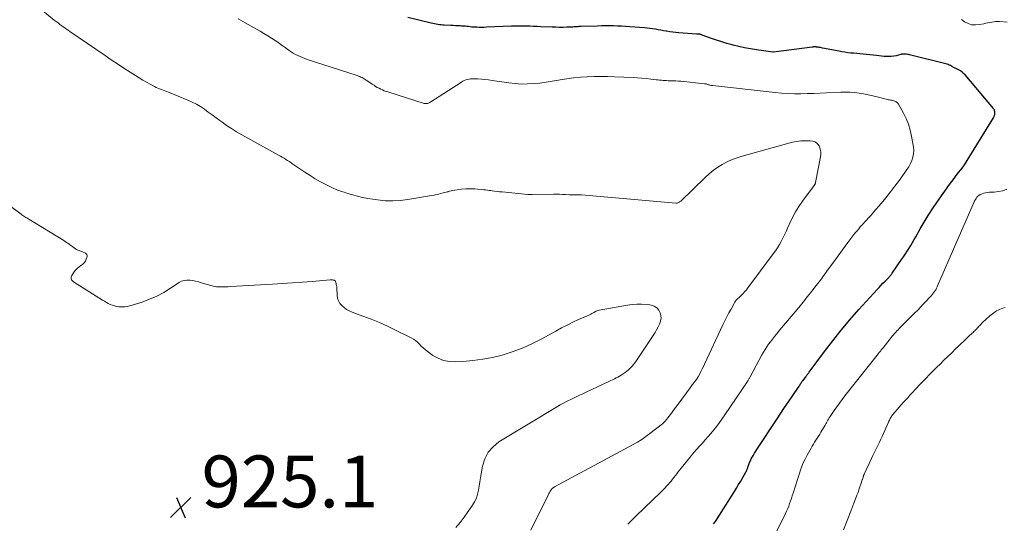
# Model space of a CAD drawing. Units: feet. Extents: x 2015000 to 2020040, y 505000 to 510000.
# Drawn here: x 2017071 to 2017451, y 506553 to 506748 of the extents above; entities that cross this region are included whole.
import ezdxf

# ---------------------------------------------------------------- set-up
doc = ezdxf.new("R2010")
doc.units = ezdxf.units.FT
doc.header["$LTSCALE"] = 100
doc.header["$MEASUREMENT"] = 0
for name, color, linetype, lineweight in [('CONTOUR INDEX', 32, 'Continuous', 25), ('CONTOUR INTERMEDIATE', 40, 'Continuous', 15), ('SPOT ELEVATION', 7, 'Continuous', 15)]:
    doc.layers.add(name, color=color, linetype=linetype, lineweight=lineweight)
doc.styles.add('slant', font='romans.shx', dxfattribs={"oblique": 14.999978})

# ---------------------------------------------------------------- blocks, each defined once
blk = doc.blocks.new('SPOT')
at = {"layer": 'SPOT ELEVATION', "lineweight": 25}
for p, q in [((-3.95, -3.95), (3.86, 3.85)), ((-1.67, 3.81), (1.74, -3.97))]:
    blk.add_line(p, q, dxfattribs=at)

msp = doc.modelspace()

# ---------------------------------------------------------------- linework, layer by layer
at = {"layer": 'CONTOUR INDEX', "elevation": 940, "flags": 128}
msp.add_lwpolyline([(2017338.77, 506553.18), (2017339.43, 506554.17), (2017340.08, 506555.16), (2017346.77, 506565.7), (2017347.6, 506567.02), (2017348.41, 506568.36), (2017349.2, 506569.7), (2017349.98, 506571.05), (2017351.3, 506573.38), (2017351.41, 506573.58), (2017351.5, 506573.78), (2017351.59, 506573.98), (2017351.68, 506574.19), (2017351.75, 506574.4), (2017351.83, 506574.61), (2017351.91, 506574.82), (2017351.98, 506575.03), (2017352.36, 506576.09), (2017352.64, 506576.82), (2017352.94, 506577.54), (2017353.29, 506578.24), (2017353.65, 506578.93), (2017353.71, 506579.03), (2017354.13, 506579.76), (2017354.56, 506580.49), (2017355.01, 506581.2), (2017355.47, 506581.91), (2017363.24, 506593.7), (2017364.68, 506595.87), (2017366.13, 506598.04), (2017367.58, 506600.21), (2017369.03, 506602.37), (2017371.72, 506606.33), (2017371.84, 506606.5), (2017371.95, 506606.68), (2017372.07, 506606.86), (2017372.18, 506607.04), (2017372.29, 506607.22), (2017372.41, 506607.4), (2017372.53, 506607.58), (2017372.64, 506607.75), (2017372.67, 506607.79), (2017372.8, 506607.99), (2017372.94, 506608.18), (2017373.08, 506608.37), (2017373.22, 506608.56), (2017374.25, 506609.9), (2017374.42, 506610.12), (2017374.59, 506610.35), (2017374.75, 506610.57), (2017374.92, 506610.8), (2017375.08, 506611.03), (2017375.24, 506611.25), (2017375.41, 506611.48), (2017375.57, 506611.7), (2017381.48, 506619.67), (2017384.66, 506623.83), (2017387.92, 506627.92), (2017391.3, 506631.91), (2017394.76, 506635.84), (2017401.76, 506643.57), (2017402.51, 506644.38), (2017403.27, 506645.18), (2017404.04, 506645.98), (2017404.82, 506646.77), (2017405.91, 506647.86), (2017406.14, 506648.1), (2017406.37, 506648.34), (2017406.59, 506648.59), (2017406.8, 506648.84), (2017407, 506649.1), (2017407.21, 506649.36), (2017407.4, 506649.62), (2017407.59, 506649.89), (2017411.22, 506655.13), (2017411.96, 506656.2), (2017412.68, 506657.28), (2017413.4, 506658.37), (2017414.1, 506659.46), (2017414.79, 506660.57), (2017415.47, 506661.68), (2017416.12, 506662.8), (2017416.76, 506663.94), (2017418.42, 506666.95), (2017419.92, 506669.57), (2017421.47, 506672.15), (2017423.12, 506674.67), (2017424.82, 506677.17), (2017429.73, 506684.1), (2017430.57, 506685.25), (2017431.43, 506686.4), (2017432.3, 506687.52), (2017433.2, 506688.64), (2017434.08, 506689.76), (2017434.93, 506690.91), (2017435.73, 506692.09), (2017436.5, 506693.29), (2017446.59, 506709.81), (2017446.72, 506710.05), (2017446.84, 506710.29), (2017446.95, 506710.54), (2017447.04, 506710.79), (2017447.04, 506710.82), (2017447.11, 506711.06), (2017447.15, 506711.31), (2017447.17, 506711.57), (2017447.16, 506711.82), (2017447.14, 506712.07), (2017447.08, 506712.44), (2017446.97, 506712.79), (2017446.8, 506713.12), (2017446.58, 506713.42), (2017435.68, 506726.28), (2017435.12, 506726.87), (2017434.52, 506727.4), (2017433.86, 506727.85), (2017433.15, 506728.24), (2017432.11, 506728.75), (2017431.89, 506728.86), (2017431.68, 506728.96), (2017431.47, 506729.07), (2017431.26, 506729.18), (2017431.06, 506729.29), (2017430.85, 506729.41), (2017430.64, 506729.53), (2017430.44, 506729.64), (2017430.02, 506729.89), (2017429.6, 506730.11), (2017429.17, 506730.31), (2017428.72, 506730.47), (2017428.27, 506730.6), (2017414.31, 506734.05), (2017413.89, 506734.15), (2017413.46, 506734.22), (2017413.03, 506734.28), (2017412.6, 506734.31), (2017412.02, 506734.35), (2017411.88, 506734.35), (2017411.73, 506734.35), (2017411.59, 506734.33), (2017411.45, 506734.31), (2017411.3, 506734.28), (2017411.16, 506734.25), (2017411.02, 506734.22), (2017410.88, 506734.18), (2017409.1, 506733.72), (2017408.18, 506733.52), (2017407.25, 506733.39), (2017406.32, 506733.36), (2017405.37, 506733.38), (2017404.43, 506733.46), (2017403.48, 506733.54), (2017402.54, 506733.63), (2017401.59, 506733.73), (2017396.34, 506734.29), (2017395.18, 506734.41), (2017394.02, 506734.53), (2017392.86, 506734.64), (2017391.7, 506734.75), (2017390.54, 506734.88), (2017389.39, 506735.03), (2017388.24, 506735.21), (2017387.09, 506735.42), (2017380.75, 506736.67), (2017380.33, 506736.75), (2017379.91, 506736.83), (2017379.49, 506736.9), (2017379.08, 506736.97), (2017378.72, 506737.03), (2017378.48, 506737.06), (2017378.24, 506737.09), (2017377.99, 506737.1), (2017377.75, 506737.1), (2017377.5, 506737.1), (2017377.26, 506737.08), (2017377.02, 506737.06), (2017376.77, 506737.03), (2017361.84, 506735.02), (2017361.81, 506735.02), (2017361.79, 506735.02), (2017361.77, 506735.02), (2017361.75, 506735.02), (2017361.66, 506735.02), (2017361.64, 506735.02), (2017361.62, 506735.02), (2017361.6, 506735.03), (2017361.58, 506735.03), (2017355.24, 506735.95), (2017352.98, 506736.32), (2017350.73, 506736.74), (2017348.5, 506737.22), (2017346.28, 506737.76), (2017345.86, 506737.87), (2017343.86, 506738.42), (2017341.87, 506739.01), (2017339.91, 506739.66), (2017337.95, 506740.35), (2017334.39, 506741.68), (2017334.23, 506741.74), (2017334.06, 506741.79), (2017333.9, 506741.84), (2017333.73, 506741.89), (2017333.57, 506741.93), (2017333.4, 506741.96), (2017333.23, 506741.99), (2017333.06, 506742), (2017332.98, 506742.01), (2017332.77, 506742.03), (2017332.56, 506742.05), (2017332.35, 506742.06), (2017332.14, 506742.08), (2017325.4, 506742.55), (2017324.23, 506742.65), (2017323.06, 506742.77), (2017321.9, 506742.94), (2017320.74, 506743.12), (2017320.54, 506743.16), (2017319.48, 506743.35), (2017318.43, 506743.53), (2017317.38, 506743.72), (2017316.32, 506743.9), (2017315.27, 506744.08), (2017314.21, 506744.22), (2017313.15, 506744.34), (2017312.09, 506744.44), (2017306.42, 506744.88), (2017304.86, 506744.99), (2017303.31, 506745.08), (2017301.75, 506745.14), (2017300.19, 506745.19), (2017298.63, 506745.22), (2017297.08, 506745.22), (2017295.52, 506745.2), (2017293.96, 506745.16), (2017287.78, 506744.96), (2017287.31, 506744.94), (2017286.84, 506744.91), (2017286.38, 506744.88), (2017285.91, 506744.85), (2017285.44, 506744.82), (2017284.98, 506744.79), (2017284.51, 506744.76), (2017284.04, 506744.74), (2017282.17, 506744.68), (2017280.76, 506744.65), (2017279.36, 506744.64), (2017277.95, 506744.66), (2017276.55, 506744.7), (2017272.21, 506744.89), (2017270.79, 506744.95), (2017269.38, 506745.01), (2017267.96, 506745.06), (2017266.54, 506745.1), (2017265.12, 506745.13), (2017263.7, 506745.13), (2017262.28, 506745.11), (2017260.86, 506745.07), (2017251.18, 506744.66), (2017250.25, 506744.63), (2017249.33, 506744.62), (2017248.4, 506744.63), (2017247.47, 506744.66), (2017246.96, 506744.68), (2017246.29, 506744.71), (2017245.62, 506744.76), (2017244.95, 506744.83), (2017244.29, 506744.91), (2017243.62, 506744.99), (2017242.95, 506745.06), (2017242.28, 506745.12), (2017241.61, 506745.16), (2017241.12, 506745.18), (2017240.2, 506745.23), (2017239.28, 506745.28), (2017238.36, 506745.32), (2017237.44, 506745.37), (2017234.98, 506745.49), (2017234.35, 506745.53), (2017233.71, 506745.59), (2017233.08, 506745.66), (2017232.45, 506745.75), (2017231.82, 506745.86), (2017231.19, 506745.98), (2017230.57, 506746.11), (2017229.95, 506746.26), (2017220.97, 506748.49)], dxfattribs=at)
at = {"layer": 'CONTOUR INTERMEDIATE', "flags": 128}
for points, elevation in [([(2017268.29, 506550.75), (2017274.82, 506564), (2017275.05, 506564.46), (2017275.3, 506564.93), (2017275.55, 506565.38), (2017275.81, 506565.84), (2017276.1, 506566.34), (2017276.23, 506566.53), (2017276.37, 506566.7), (2017276.53, 506566.86), (2017276.71, 506567.01), (2017276.9, 506567.14), (2017277.09, 506567.27), (2017277.29, 506567.39), (2017277.5, 506567.5), (2017307.72, 506583.81), (2017309.41, 506584.78), (2017311.07, 506585.79), (2017312.67, 506586.89), (2017314.24, 506588.04), (2017319.11, 506591.79), (2017319.24, 506591.9), (2017319.37, 506592.01), (2017319.49, 506592.13), (2017319.6, 506592.25), (2017319.72, 506592.38), (2017319.83, 506592.5), (2017319.93, 506592.63), (2017320.04, 506592.77), (2017321.6, 506594.78), (2017322.48, 506595.92), (2017323.36, 506597.07), (2017324.22, 506598.23), (2017325.08, 506599.39), (2017329.69, 506605.72), (2017329.97, 506606.1), (2017330.26, 506606.48), (2017330.55, 506606.85), (2017330.85, 506607.22), (2017330.94, 506607.33), (2017331.19, 506607.65), (2017331.44, 506607.96), (2017331.69, 506608.28), (2017331.93, 506608.6), (2017332.17, 506608.93), (2017332.39, 506609.26), (2017332.6, 506609.61), (2017332.8, 506609.96), (2017333.4, 506611.08), (2017333.88, 506612), (2017334.35, 506612.93), (2017334.81, 506613.86), (2017335.26, 506614.8), (2017342.36, 506629.92), (2017343.1, 506631.47), (2017343.87, 506633.01), (2017344.66, 506634.54), (2017345.47, 506636.05), (2017346.76, 506638.41), (2017346.95, 506638.73), (2017347.16, 506639.04), (2017347.39, 506639.34), (2017347.63, 506639.62), (2017347.89, 506639.89), (2017348.15, 506640.16), (2017348.42, 506640.42), (2017348.69, 506640.68), (2017349.5, 506641.44), (2017350.16, 506642.09), (2017350.79, 506642.76), (2017351.39, 506643.46), (2017351.96, 506644.19), (2017361.77, 506657.35), (2017362.58, 506658.5), (2017363.37, 506659.68), (2017364.1, 506660.88), (2017364.8, 506662.11), (2017365.45, 506663.37), (2017366.09, 506664.63), (2017366.68, 506665.91), (2017367.26, 506667.2), (2017368.08, 506669.13), (2017369.13, 506671.35), (2017370.27, 506673.52), (2017371.57, 506675.6), (2017372.96, 506677.62), (2017377.08, 506683.2), (2017377.18, 506683.33), (2017377.28, 506683.46), (2017377.38, 506683.59), (2017377.49, 506683.71), (2017377.59, 506683.84), (2017377.69, 506683.97), (2017377.78, 506684.1), (2017377.86, 506684.24), (2017377.93, 506684.39), (2017377.99, 506684.54), (2017378.04, 506684.69), (2017378.08, 506684.85), (2017379.95, 506694.67), (2017380.05, 506695.67), (2017380.04, 506696.67), (2017379.85, 506697.64), (2017379.54, 506698.61), (2017379.4, 506698.93), (2017378.98, 506699.6), (2017378.45, 506700.14), (2017377.79, 506700.5), (2017377.02, 506700.72), (2017375.95, 506700.85), (2017375.63, 506700.88), (2017375.31, 506700.9), (2017374.99, 506700.91), (2017374.67, 506700.91), (2017374.34, 506700.91), (2017374.02, 506700.9), (2017373.7, 506700.89), (2017373.38, 506700.88), (2017372.38, 506700.85), (2017371.56, 506700.79), (2017370.75, 506700.7), (2017369.95, 506700.55), (2017369.15, 506700.36), (2017349.82, 506695.03), (2017347.83, 506694.4), (2017345.87, 506693.67), (2017343.98, 506692.79), (2017342.12, 506691.82), (2017340.35, 506690.71), (2017338.64, 506689.52), (2017337.02, 506688.2), (2017335.46, 506686.8), (2017326.08, 506677.69), (2017325.88, 506677.52), (2017325.67, 506677.36), (2017325.45, 506677.22), (2017325.22, 506677.09), (2017324.98, 506676.99), (2017324.73, 506676.92), (2017324.47, 506676.9), (2017324.21, 506676.9), (2017287.8, 506680.02), (2017287.45, 506680.05), (2017287.11, 506680.06), (2017286.76, 506680.07), (2017286.41, 506680.07), (2017286.06, 506680.06), (2017285.71, 506680.05), (2017285.36, 506680.04), (2017285.01, 506680.03), (2017284.88, 506680.03), (2017284.46, 506680.03), (2017284.04, 506680.03), (2017283.63, 506680.04), (2017283.21, 506680.06), (2017281.7, 506680.16), (2017280.53, 506680.23), (2017279.36, 506680.27), (2017278.19, 506680.29), (2017277.02, 506680.3), (2017268.81, 506680.23), (2017268.6, 506680.23), (2017268.39, 506680.22), (2017268.18, 506680.21), (2017267.97, 506680.19), (2017267.76, 506680.18), (2017267.55, 506680.18), (2017267.35, 506680.19), (2017267.14, 506680.2), (2017257.22, 506681.19), (2017256.27, 506681.29), (2017255.33, 506681.39), (2017254.38, 506681.51), (2017253.44, 506681.63), (2017252.85, 506681.71), (2017252.21, 506681.8), (2017251.56, 506681.88), (2017250.91, 506681.97), (2017250.26, 506682.05), (2017249.14, 506682.19), (2017247.94, 506682.31), (2017246.73, 506682.39), (2017245.51, 506682.41), (2017244.3, 506682.4), (2017243.28, 506682.36), (2017241.57, 506682.24), (2017239.87, 506682.04), (2017238.18, 506681.72), (2017236.51, 506681.31), (2017236.33, 506681.26), (2017234.57, 506680.8), (2017232.8, 506680.37), (2017231.02, 506680), (2017229.23, 506679.67), (2017220.88, 506678.24), (2017217.98, 506677.88), (2017215.09, 506677.71), (2017212.19, 506677.8), (2017209.28, 506678.09), (2017207.42, 506678.35), (2017205.46, 506678.68), (2017203.5, 506679.07), (2017201.57, 506679.55), (2017199.65, 506680.08), (2017196.98, 506680.88), (2017196.4, 506681.06), (2017195.83, 506681.23), (2017195.26, 506681.41), (2017194.68, 506681.59), (2017194.12, 506681.78), (2017193.56, 506681.99), (2017193.01, 506682.23), (2017192.46, 506682.48), (2017189.34, 506684.04), (2017187.27, 506685.12), (2017185.23, 506686.26), (2017183.24, 506687.49), (2017181.28, 506688.77), (2017176.64, 506691.96), (2017175.96, 506692.42), (2017175.28, 506692.87), (2017174.6, 506693.32), (2017173.91, 506693.76), (2017173.22, 506694.19), (2017172.52, 506694.61), (2017171.81, 506695.02), (2017171.1, 506695.42), (2017156.88, 506703.26), (2017154.91, 506704.4), (2017152.96, 506705.59), (2017151.06, 506706.85), (2017149.2, 506708.16), (2017148.48, 506708.69), (2017146.99, 506709.78), (2017145.51, 506710.86), (2017144.03, 506711.95), (2017142.55, 506713.04), (2017141.03, 506714.07), (2017139.47, 506715.02), (2017137.84, 506715.84), (2017136.17, 506716.59), (2017128.65, 506719.62), (2017127.98, 506719.88), (2017127.3, 506720.14), (2017126.62, 506720.39), (2017125.94, 506720.64), (2017125.27, 506720.9), (2017124.6, 506721.17), (2017123.95, 506721.48), (2017123.3, 506721.81), (2017121.66, 506722.7), (2017120.21, 506723.5), (2017118.77, 506724.32), (2017117.35, 506725.18), (2017115.95, 506726.05), (2017113.87, 506727.37), (2017111.45, 506728.94), (2017109.03, 506730.52), (2017106.63, 506732.12), (2017104.25, 506733.74), (2017090.64, 506743.1), (2017090, 506743.54), (2017089.37, 506743.98), (2017088.73, 506744.43), (2017088.1, 506744.88), (2017087.6, 506745.24), (2017087.22, 506745.51), (2017086.85, 506745.79), (2017086.48, 506746.06), (2017086.1, 506746.34), (2017085.74, 506746.62), (2017085.37, 506746.9), (2017085, 506747.18), (2017084.64, 506747.47), (2017078.03, 506752.78)], 932), ([(2017305.76, 506553.06), (2017307.31, 506554.68), (2017308.9, 506556.27), (2017318.38, 506565.42), (2017319.18, 506566.21), (2017319.96, 506567.01), (2017320.73, 506567.84), (2017321.48, 506568.68), (2017321.77, 506569.02), (2017322.35, 506569.7), (2017322.93, 506570.4), (2017323.48, 506571.11), (2017324.03, 506571.83), (2017324.57, 506572.55), (2017325.12, 506573.26), (2017325.67, 506573.97), (2017326.23, 506574.68), (2017329.11, 506578.23), (2017330.15, 506579.49), (2017331.2, 506580.74), (2017332.28, 506581.97), (2017333.36, 506583.19), (2017334.46, 506584.4), (2017335.54, 506585.62), (2017336.62, 506586.85), (2017337.68, 506588.09), (2017338.21, 506588.71), (2017339.51, 506590.29), (2017340.77, 506591.89), (2017341.97, 506593.54), (2017343.14, 506595.21), (2017351.83, 506608.14), (2017351.97, 506608.35), (2017352.1, 506608.56), (2017352.23, 506608.78), (2017352.35, 506609), (2017352.47, 506609.23), (2017352.59, 506609.45), (2017352.72, 506609.67), (2017352.84, 506609.9), (2017357.38, 506618.33), (2017357.98, 506619.4), (2017358.61, 506620.45), (2017359.28, 506621.47), (2017359.97, 506622.47), (2017360.69, 506623.46), (2017361.43, 506624.44), (2017362.18, 506625.4), (2017362.95, 506626.34), (2017364.31, 506627.97), (2017365.76, 506629.72), (2017367.22, 506631.48), (2017368.68, 506633.22), (2017370.15, 506634.97), (2017371.57, 506636.68), (2017373.28, 506638.75), (2017374.98, 506640.83), (2017376.64, 506642.94), (2017378.28, 506645.06), (2017379.9, 506647.2), (2017381.51, 506649.35), (2017383.1, 506651.51), (2017384.68, 506653.68), (2017390.46, 506661.65), (2017391.22, 506662.68), (2017392, 506663.71), (2017392.8, 506664.72), (2017393.61, 506665.72), (2017394.06, 506666.26), (2017394.67, 506666.98), (2017395.27, 506667.69), (2017395.9, 506668.39), (2017396.52, 506669.08), (2017396.9, 506669.48), (2017397.35, 506669.97), (2017397.79, 506670.45), (2017398.24, 506670.93), (2017398.69, 506671.41), (2017399.14, 506671.9), (2017399.58, 506672.39), (2017400.01, 506672.88), (2017400.44, 506673.38), (2017403.28, 506676.75), (2017405.1, 506678.96), (2017406.9, 506681.19), (2017408.64, 506683.45), (2017410.36, 506685.74), (2017412.52, 506688.69), (2017413.27, 506689.79), (2017413.97, 506690.93), (2017414.6, 506692.11), (2017415.17, 506693.32), (2017415.58, 506694.57), (2017415.84, 506695.83), (2017415.88, 506697.13), (2017415.78, 506698.44), (2017415.04, 506702.72), (2017414.53, 506705.03), (2017413.87, 506707.28), (2017412.98, 506709.45), (2017411.95, 506711.57), (2017410.03, 506715.04), (2017409.81, 506715.36), (2017409.56, 506715.64), (2017409.26, 506715.86), (2017408.93, 506716.05), (2017408.56, 506716.2), (2017408.19, 506716.32), (2017407.81, 506716.43), (2017407.42, 506716.51), (2017407.4, 506716.51), (2017406.99, 506716.59), (2017406.59, 506716.67), (2017406.2, 506716.76), (2017405.8, 506716.85), (2017401.8, 506717.85), (2017400.07, 506718.25), (2017398.33, 506718.63), (2017396.59, 506718.96), (2017394.83, 506719.26), (2017393.07, 506719.48), (2017391.31, 506719.62), (2017389.54, 506719.67), (2017387.76, 506719.64), (2017382.27, 506719.39), (2017379.8, 506719.28), (2017377.33, 506719.19), (2017374.85, 506719.12), (2017372.38, 506719.06), (2017369.91, 506719.05), (2017367.44, 506719.12), (2017364.97, 506719.28), (2017362.51, 506719.5), (2017338.32, 506722.18), (2017338.11, 506722.21), (2017337.9, 506722.24), (2017337.69, 506722.29), (2017337.48, 506722.34), (2017337.27, 506722.4), (2017337.06, 506722.46), (2017336.86, 506722.52), (2017336.65, 506722.59), (2017336.46, 506722.65), (2017336.16, 506722.74), (2017335.85, 506722.82), (2017335.54, 506722.87), (2017335.23, 506722.92), (2017326.1, 506723.88), (2017325.18, 506723.96), (2017324.26, 506724.02), (2017323.34, 506724.06), (2017322.42, 506724.08), (2017321.88, 506724.08), (2017321.23, 506724.09), (2017320.58, 506724.11), (2017319.92, 506724.14), (2017319.27, 506724.18), (2017318.62, 506724.24), (2017317.96, 506724.3), (2017317.31, 506724.37), (2017316.66, 506724.45), (2017314.57, 506724.71), (2017312.86, 506724.9), (2017311.16, 506725.07), (2017309.45, 506725.19), (2017307.75, 506725.28), (2017300.56, 506725.58), (2017297.93, 506725.66), (2017295.31, 506725.69), (2017292.68, 506725.65), (2017290.06, 506725.57), (2017287.43, 506725.39), (2017284.82, 506725.15), (2017282.22, 506724.8), (2017279.63, 506724.38), (2017278.92, 506724.25), (2017276.56, 506723.85), (2017274.18, 506723.49), (2017271.8, 506723.19), (2017269.42, 506722.94), (2017267.03, 506722.81), (2017264.64, 506722.8), (2017262.27, 506722.95), (2017259.89, 506723.22), (2017253.4, 506724.2), (2017252.02, 506724.38), (2017250.65, 506724.54), (2017249.27, 506724.66), (2017247.89, 506724.75), (2017246.4, 506724.83), (2017245.77, 506724.84), (2017245.13, 506724.8), (2017244.5, 506724.71), (2017243.88, 506724.57), (2017243.27, 506724.38), (2017242.68, 506724.15), (2017242.11, 506723.86), (2017241.56, 506723.54), (2017229.74, 506715.88), (2017229.45, 506715.72), (2017229.16, 506715.57), (2017228.85, 506715.44), (2017228.54, 506715.34), (2017228.21, 506715.28), (2017227.89, 506715.25), (2017227.57, 506715.28), (2017227.25, 506715.35), (2017213.26, 506719.73), (2017212.55, 506719.97), (2017211.85, 506720.23), (2017211.16, 506720.52), (2017210.48, 506720.83), (2017209.81, 506721.16), (2017209.15, 506721.52), (2017208.51, 506721.9), (2017207.88, 506722.31), (2017207.18, 506722.77), (2017206.6, 506723.16), (2017206.02, 506723.54), (2017205.44, 506723.92), (2017204.87, 506724.3), (2017204.53, 506724.52), (2017204.11, 506724.78), (2017203.69, 506725.03), (2017203.26, 506725.25), (2017202.82, 506725.47), (2017202.37, 506725.66), (2017201.91, 506725.85), (2017201.45, 506726.02), (2017200.99, 506726.18), (2017182.09, 506732.31), (2017181.17, 506732.63), (2017180.27, 506732.98), (2017179.38, 506733.36), (2017178.5, 506733.77), (2017177.64, 506734.22), (2017176.79, 506734.7), (2017175.98, 506735.22), (2017175.18, 506735.77), (2017174.65, 506736.16), (2017173.59, 506736.92), (2017172.53, 506737.67), (2017171.46, 506738.41), (2017170.39, 506739.15), (2017169.75, 506739.58), (2017168.34, 506740.52), (2017166.91, 506741.42), (2017165.47, 506742.3), (2017164.01, 506743.15), (2017158.25, 506746.43), (2017157.35, 506746.93), (2017156.44, 506747.41), (2017155.52, 506747.88)], 936), ([(2017451.9, 506746.6), (2017448.97, 506746.86), (2017448.21, 506746.89), (2017447.45, 506746.88), (2017446.7, 506746.81), (2017445.94, 506746.69), (2017445.2, 506746.53), (2017444.45, 506746.38), (2017443.7, 506746.22), (2017442.95, 506746.06), (2017441.19, 506745.69), (2017439.67, 506745.57), (2017438.21, 506745.68), (2017436.81, 506746.14), (2017435.46, 506746.83), (2017434.24, 506747.67)], 944), ([(2017362.67, 506549.37), (2017366.46, 506557.19), (2017366.91, 506558.14), (2017367.32, 506559.1), (2017367.7, 506560.08), (2017368.06, 506561.07), (2017368.39, 506562.06), (2017368.72, 506563.06), (2017369.05, 506564.05), (2017369.38, 506565.05), (2017372.12, 506573.54), (2017372.69, 506575.14), (2017373.32, 506576.71), (2017374.04, 506578.23), (2017374.82, 506579.74), (2017376.3, 506582.37), (2017376.75, 506583.16), (2017377.21, 506583.93), (2017377.69, 506584.7), (2017378.19, 506585.46), (2017378.68, 506586.22), (2017379.17, 506586.98), (2017379.64, 506587.75), (2017380.11, 506588.53), (2017381.72, 506591.29), (2017381.99, 506591.75), (2017382.27, 506592.23), (2017382.53, 506592.7), (2017382.8, 506593.17), (2017383.08, 506593.64), (2017383.35, 506594.1), (2017383.64, 506594.56), (2017383.94, 506595.02), (2017385.26, 506596.98), (2017386.23, 506598.4), (2017387.23, 506599.8), (2017388.26, 506601.18), (2017389.32, 506602.54), (2017402.28, 506618.87), (2017402.5, 506619.15), (2017402.72, 506619.43), (2017402.94, 506619.71), (2017403.17, 506619.99), (2017403.39, 506620.27), (2017403.61, 506620.55), (2017403.83, 506620.83), (2017404.05, 506621.11), (2017406.76, 506624.56), (2017407.18, 506625.08), (2017407.61, 506625.6), (2017408.04, 506626.1), (2017408.48, 506626.6), (2017408.94, 506627.1), (2017409.39, 506627.58), (2017409.86, 506628.06), (2017410.33, 506628.54), (2017416.35, 506634.56), (2017417.44, 506635.66), (2017418.51, 506636.77), (2017419.58, 506637.9), (2017420.63, 506639.03), (2017421.92, 506640.44), (2017422.32, 506640.88), (2017422.71, 506641.33), (2017423.09, 506641.79), (2017423.47, 506642.26), (2017423.79, 506642.68), (2017423.99, 506642.94), (2017424.18, 506643.21), (2017424.36, 506643.49), (2017424.53, 506643.77), (2017424.68, 506644.06), (2017424.83, 506644.36), (2017424.97, 506644.65), (2017425.11, 506644.95), (2017439.14, 506677.32), (2017439.37, 506677.81), (2017439.64, 506678.28), (2017439.93, 506678.72), (2017440.26, 506679.16), (2017440.63, 506679.54), (2017441.03, 506679.88), (2017441.48, 506680.16), (2017441.96, 506680.39), (2017442.25, 506680.51), (2017442.91, 506680.73), (2017443.57, 506680.9), (2017444.26, 506681.01), (2017444.95, 506681.07), (2017446.92, 506681.14), (2017448.57, 506681.32), (2017450.18, 506681.65), (2017451.72, 506682.21)], 944), ([(2017239.42, 506551.81), (2017241.05, 506553.76), (2017242.6, 506555.78), (2017244.1, 506557.84), (2017245.86, 506560.39), (2017246.67, 506561.75), (2017247.35, 506563.16), (2017247.83, 506564.65), (2017248.17, 506566.2), (2017248.42, 506567.79), (2017248.67, 506569.37), (2017248.93, 506570.96), (2017249.2, 506572.54), (2017249.7, 506575.49), (2017250.58, 506578.3), (2017251.87, 506580.84), (2017253.76, 506582.96), (2017256.05, 506584.81), (2017278.58, 506598.47), (2017279.62, 506599.08), (2017280.68, 506599.66), (2017281.76, 506600.21), (2017282.85, 506600.74), (2017283.5, 506601.04), (2017284.28, 506601.4), (2017285.05, 506601.77), (2017285.82, 506602.14), (2017286.58, 506602.53), (2017287.35, 506602.91), (2017288.11, 506603.29), (2017288.88, 506603.66), (2017289.65, 506604.03), (2017300.53, 506609.13), (2017301.18, 506609.46), (2017301.83, 506609.8), (2017302.46, 506610.18), (2017303.08, 506610.56), (2017304.68, 506611.62), (2017305.28, 506612.05), (2017305.86, 506612.5), (2017306.4, 506613), (2017306.91, 506613.52), (2017307.4, 506614.08), (2017307.87, 506614.65), (2017308.31, 506615.24), (2017308.73, 506615.85), (2017316.18, 506627.04), (2017316.81, 506628.07), (2017317.38, 506629.13), (2017317.85, 506630.24), (2017318.27, 506631.37), (2017318.31, 506631.52), (2017318.49, 506632.58), (2017318.48, 506633.61), (2017318.19, 506634.6), (2017317.71, 506635.57), (2017316.99, 506636.37), (2017316.17, 506637.01), (2017315.21, 506637.43), (2017314.16, 506637.68), (2017312.79, 506637.83), (2017310.98, 506637.94), (2017309.17, 506637.95), (2017307.37, 506637.81), (2017305.58, 506637.56), (2017294.68, 506635.55), (2017294.27, 506635.46), (2017293.87, 506635.34), (2017293.48, 506635.18), (2017293.1, 506635), (2017292.94, 506634.91), (2017292.65, 506634.76), (2017292.36, 506634.6), (2017292.07, 506634.43), (2017291.78, 506634.27), (2017291.5, 506634.1), (2017291.2, 506633.95), (2017290.91, 506633.8), (2017290.61, 506633.66), (2017286.72, 506631.95), (2017284.48, 506630.93), (2017282.27, 506629.87), (2017280.09, 506628.74), (2017277.94, 506627.57), (2017272.6, 506624.57), (2017269, 506622.72), (2017265.32, 506621.05), (2017261.54, 506619.65), (2017257.68, 506618.43), (2017257.26, 506618.31), (2017253.53, 506617.41), (2017249.78, 506616.67), (2017245.99, 506616.17), (2017242.17, 506615.84), (2017239.26, 506615.68), (2017236.95, 506615.79), (2017234.72, 506616.2), (2017232.62, 506617.05), (2017230.61, 506618.19), (2017228.39, 506619.78), (2017227.58, 506620.4), (2017226.8, 506621.06), (2017226.07, 506621.76), (2017225.37, 506622.5), (2017224.66, 506623.22), (2017223.9, 506623.88), (2017223.07, 506624.45), (2017222.19, 506624.95), (2017216.14, 506627.94), (2017213.06, 506629.41), (2017209.95, 506630.81), (2017206.79, 506632.1), (2017203.61, 506633.33), (2017199.43, 506634.86), (2017198.35, 506635.34), (2017197.32, 506635.89), (2017196.38, 506636.58), (2017195.48, 506637.35), (2017194.76, 506638.24), (2017194.19, 506639.2), (2017193.85, 506640.26), (2017193.66, 506641.4), (2017193.54, 506644.14), (2017193.5, 506644.6), (2017193.44, 506645.06), (2017193.35, 506645.51), (2017193.24, 506645.95), (2017193.04, 506646.68), (2017193.01, 506646.76), (2017192.97, 506646.83), (2017192.92, 506646.9), (2017192.87, 506646.97), (2017192.81, 506647.02), (2017192.74, 506647.07), (2017192.66, 506647.1), (2017192.58, 506647.13), (2017192.17, 506647.22), (2017191.88, 506647.27), (2017191.59, 506647.31), (2017191.29, 506647.31), (2017191, 506647.3), (2017184, 506646.72), (2017180.21, 506646.42), (2017176.41, 506646.14), (2017172.61, 506645.89), (2017168.81, 506645.65), (2017152.52, 506644.71), (2017151.72, 506644.67), (2017150.91, 506644.63), (2017150.11, 506644.61), (2017149.3, 506644.59), (2017148.77, 506644.58), (2017148.23, 506644.59), (2017147.69, 506644.62), (2017147.15, 506644.67), (2017146.62, 506644.74), (2017146.08, 506644.84), (2017145.56, 506644.95), (2017145.03, 506645.08), (2017144.51, 506645.23), (2017141.34, 506646.2), (2017140.25, 506646.5), (2017139.14, 506646.78), (2017138.02, 506647), (2017136.9, 506647.18), (2017135.8, 506647.21), (2017134.73, 506647.09), (2017133.72, 506646.73), (2017132.74, 506646.22), (2017129.51, 506644.05), (2017126.88, 506642.44), (2017124.18, 506641), (2017121.37, 506639.8), (2017118.47, 506638.76), (2017113.73, 506637.29), (2017112.76, 506637.05), (2017111.79, 506636.89), (2017110.8, 506636.86), (2017109.8, 506636.9), (2017109.5, 506636.93), (2017108.66, 506637.05), (2017107.84, 506637.24), (2017107.04, 506637.51), (2017106.26, 506637.83), (2017105.49, 506638.21), (2017104.74, 506638.61), (2017104, 506639.03), (2017103.27, 506639.47), (2017092.04, 506646.56), (2017091.75, 506646.78), (2017091.51, 506647.04), (2017091.33, 506647.35), (2017091.19, 506647.68), (2017091.13, 506648.03), (2017091.14, 506648.38), (2017091.24, 506648.7), (2017091.4, 506649.02), (2017092.35, 506650.4), (2017092.9, 506651.09), (2017093.51, 506651.72), (2017094.19, 506652.27), (2017094.92, 506652.77), (2017094.99, 506652.81), (2017095.65, 506653.3), (2017096.22, 506653.87), (2017096.65, 506654.55), (2017096.98, 506655.3), (2017097.29, 506656.28), (2017097.33, 506656.58), (2017097.3, 506656.87), (2017097.17, 506657.12), (2017096.97, 506657.36), (2017096.69, 506657.56), (2017096.41, 506657.74), (2017096.1, 506657.89), (2017095.79, 506658.02), (2017094.31, 506658.56), (2017093.78, 506658.78), (2017093.27, 506659.02), (2017092.79, 506659.31), (2017092.32, 506659.63), (2017091.86, 506659.97), (2017091.4, 506660.3), (2017090.94, 506660.64), (2017090.47, 506660.98), (2017090.39, 506661.04), (2017089.88, 506661.41), (2017089.36, 506661.76), (2017088.84, 506662.1), (2017088.31, 506662.43), (2017074.82, 506670.68), (2017074.43, 506670.92), (2017074.06, 506671.15), (2017073.68, 506671.4), (2017073.31, 506671.65), (2017072.93, 506671.9), (2017072.57, 506672.15), (2017072.2, 506672.41), (2017071.84, 506672.67), (2017061.71, 506680.06)], 928), ([(2017388.87, 506550.97), (2017391.68, 506558.11), (2017391.81, 506558.45), (2017391.94, 506558.8), (2017392.07, 506559.14), (2017392.19, 506559.49), (2017392.31, 506559.83), (2017392.44, 506560.17), (2017392.56, 506560.52), (2017392.69, 506560.86), (2017394.02, 506564.32), (2017394.41, 506565.36), (2017394.79, 506566.4), (2017395.16, 506567.45), (2017395.51, 506568.5), (2017396.06, 506570.14), (2017396.13, 506570.37), (2017396.21, 506570.61), (2017396.28, 506570.84), (2017396.35, 506571.07), (2017396.4, 506571.24), (2017396.44, 506571.39), (2017396.49, 506571.54), (2017396.54, 506571.69), (2017396.59, 506571.84), (2017396.65, 506571.99), (2017396.71, 506572.14), (2017396.77, 506572.29), (2017396.84, 506572.43), (2017399.66, 506578.48), (2017400.15, 506579.53), (2017400.66, 506580.58), (2017401.16, 506581.63), (2017401.68, 506582.67), (2017402.19, 506583.72), (2017402.69, 506584.76), (2017403.18, 506585.82), (2017403.66, 506586.88), (2017406.16, 506592.46), (2017406.33, 506592.83), (2017406.5, 506593.19), (2017406.68, 506593.54), (2017406.87, 506593.9), (2017407.07, 506594.24), (2017407.28, 506594.58), (2017407.51, 506594.9), (2017407.76, 506595.21), (2017408.77, 506596.42), (2017409.53, 506597.32), (2017410.31, 506598.22), (2017411.09, 506599.11), (2017411.88, 506599.99), (2017412.68, 506600.86), (2017413.12, 506601.34), (2017413.56, 506601.83), (2017413.99, 506602.32), (2017414.43, 506602.81), (2017414.87, 506603.31), (2017415.3, 506603.8), (2017415.75, 506604.28), (2017416.19, 506604.77), (2017417.02, 506605.66), (2017417.88, 506606.58), (2017418.75, 506607.5), (2017419.63, 506608.41), (2017420.52, 506609.32), (2017420.75, 506609.55), (2017421.76, 506610.57), (2017422.77, 506611.58), (2017423.79, 506612.59), (2017424.8, 506613.6), (2017426.05, 506614.83), (2017427.54, 506616.3), (2017429.03, 506617.76), (2017430.53, 506619.22), (2017432.02, 506620.68), (2017433.04, 506621.65), (2017434.03, 506622.61), (2017435.03, 506623.57), (2017436.04, 506624.52), (2017437.05, 506625.47), (2017438.42, 506626.74), (2017438.75, 506627.05), (2017439.07, 506627.36), (2017439.39, 506627.68), (2017439.71, 506628), (2017440.02, 506628.32), (2017440.33, 506628.64), (2017440.63, 506628.97), (2017440.94, 506629.3), (2017441.01, 506629.38), (2017441.35, 506629.74), (2017441.7, 506630.1), (2017442.05, 506630.45), (2017442.42, 506630.8), (2017445.21, 506633.39), (2017445.7, 506633.82), (2017446.19, 506634.24), (2017446.71, 506634.62), (2017447.25, 506635), (2017447.8, 506635.34), (2017448.37, 506635.64), (2017448.96, 506635.9), (2017449.56, 506636.13), (2017450.17, 506636.33), (2017451.1, 506636.6)], 948)]:
    msp.add_lwpolyline(points, dxfattribs=dict(at, elevation=elevation))

# ---------------------------------------------------------------- block references
at = {"layer": 'SPOT ELEVATION'}
msp.add_blockref('SPOT', (2017133.42, 506559.57, 925.11), dxfattribs=at)

# ---------------------------------------------------------------- texts
at = {"layer": 'SPOT ELEVATION', "style": 'slant', "oblique": 15}
msp.add_text('925.1', height=20, dxfattribs=at).set_placement((2017141.42, 506559.57, 925.11))

doc.saveas('drawing.dxf')
